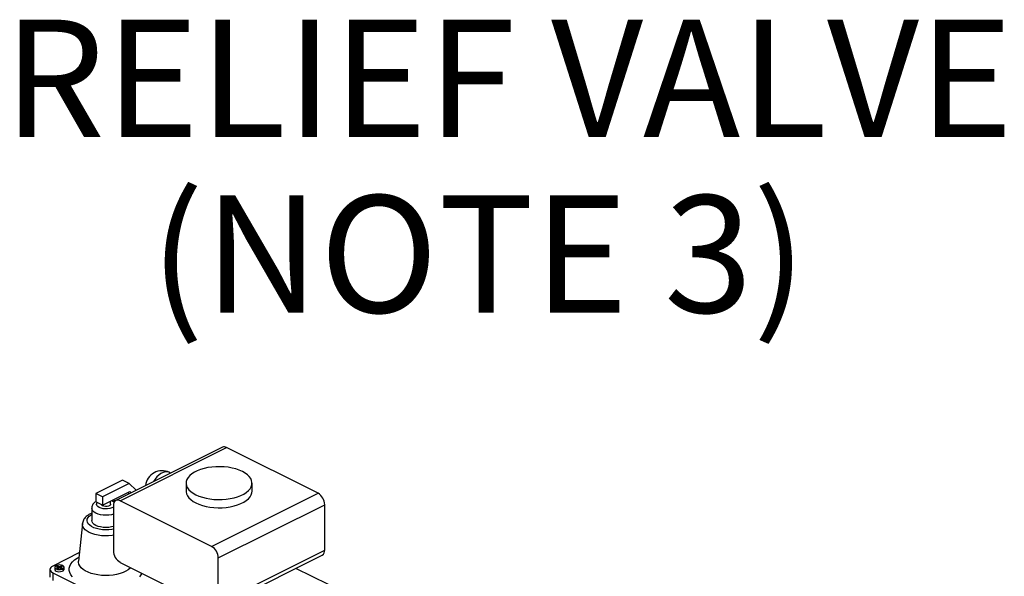
# Model space of a CAD drawing. Extents: x 19.1 to 29.8, y 0.6 to 8.7.
# Drawn here: x 20.8 to 21.4, y 5.4 to 5.8 of the extents above; entities that cross this region are included whole.
import ezdxf

# ---------------------------------------------------------------- set-up
doc = ezdxf.new("R2010")
doc.units = 0
doc.header["$MEASUREMENT"] = 0
doc.layers.get('0').update_dxf_attribs({"linetype": 'CONTINUOUS'})
doc.styles.add('SIM1', font='ROMANS')

msp = doc.modelspace()

# ---------------------------------------------------------------- linework, layer by layer
at = {"color": 7, "linetype": 'CONTINUOUS'}
for p, q in [((20.90337, 5.52657), (20.83276, 5.49127)), ((20.83555, 5.49109), (20.90616, 5.52639)), ((20.96688, 5.49603), (20.90616, 5.52639)), ((20.86908, 5.50943), (20.86824, 5.50984)), ((20.83716, 5.5046), (20.81951, 5.49577)), ((20.84157, 5.50239), (20.82392, 5.49357)), ((20.84157, 5.50239), (20.83716, 5.5046)), ((20.84618, 5.49797), (20.84157, 5.50239)), ((20.87937, 5.50274), (20.87937, 5.49734)), ((20.92306, 5.49734), (20.92306, 5.50274)), ((20.82392, 5.49357), (20.81951, 5.49577)), ((20.81951, 5.49577), (20.81951, 5.49037)), ((20.82833, 5.49037), (20.84205, 5.49723)), ((20.84066, 5.49653), (20.84156, 5.49567)), ((20.84205, 5.49723), (20.84295, 5.49636)), ((20.89627, 5.46073), (20.96688, 5.49603)), ((20.82392, 5.48816), (20.81951, 5.49037)), ((20.82392, 5.49357), (20.82392, 5.48816)), ((20.82392, 5.48816), (20.82833, 5.49037)), ((20.82925, 5.48877), (20.82925, 5.49083)), ((20.83002, 5.49121), (20.83054, 5.49098)), ((20.89627, 5.46073), (20.83555, 5.49109)), ((20.90069, 5.45312), (20.97129, 5.48842)), ((20.97129, 5.45834), (20.97129, 5.48842)), ((20.81677, 5.48607), (20.81677, 5.47796)), ((20.83114, 5.48789), (20.83114, 5.45781)), ((20.81055, 5.47589), (20.80802, 5.45093)), ((20.8086, 5.45663), (20.79082, 5.44774)), ((20.90069, 5.42303), (20.97129, 5.45834)), ((20.80802, 5.45094), (20.80802, 5.45094)), ((20.83555, 5.45019), (20.89627, 5.41984)), ((20.89906, 5.41966), (20.96967, 5.45496)), ((20.90069, 5.42303), (20.90069, 5.45312)), ((20.789, 5.44553), (20.789, 5.44035)), ((20.79082, 5.44333), (20.82171, 5.42788)), ((20.79082, 5.44333), (20.79082, 5.43814)), ((20.79212, 5.44689), (20.79212, 5.44553)), ((20.79394, 5.44789), (20.79323, 5.44754)), ((20.79323, 5.44754), (20.79453, 5.44689)), ((20.79453, 5.44689), (20.79323, 5.44623)), ((20.79323, 5.44623), (20.79394, 5.44588)), ((20.79524, 5.44724), (20.79394, 5.44789)), ((20.79394, 5.44789), (20.79394, 5.44718)), ((20.79394, 5.44588), (20.79524, 5.44653)), ((20.79453, 5.44689), (20.79453, 5.44618)), ((20.79459, 5.44621), (20.79453, 5.44624)), ((20.79654, 5.44789), (20.79524, 5.44724)), ((20.79524, 5.44724), (20.79524, 5.44653)), ((20.79524, 5.44653), (20.79654, 5.44588)), ((20.79594, 5.44624), (20.79588, 5.44621)), ((20.79594, 5.44689), (20.79725, 5.44754)), ((20.79725, 5.44623), (20.79594, 5.44689)), ((20.79594, 5.44689), (20.79594, 5.44618)), ((20.79725, 5.44754), (20.79654, 5.44789)), ((20.79654, 5.44789), (20.79654, 5.44718)), ((20.79654, 5.44588), (20.79725, 5.44623)), ((20.79836, 5.44553), (20.79836, 5.44689)), ((20.97376, 5.43538), (20.95213, 5.44619))]:
    msp.add_line(p, q, dxfattribs=at)
at = {"color": 7, "linetype": 'CONTINUOUS', "flags": 128}
for points in [[(20.86824, 5.50984), (20.86801, 5.50995), (20.8668, 5.51026), (20.86547, 5.51023), (20.86407, 5.50985), (20.86264, 5.50914), (20.86124, 5.50812), (20.85991, 5.50682), (20.8587, 5.5053), (20.85773, 5.50375)], [(20.88577, 5.49502), (20.88783, 5.49411), (20.8901, 5.49334), (20.89254, 5.49272), (20.89512, 5.49225), (20.8978, 5.49195), (20.90053, 5.49183), (20.90327, 5.49187), (20.90598, 5.49208), (20.90861, 5.49247), (20.91113, 5.49301), (20.91349, 5.49371), (20.91566, 5.49455), (20.9176, 5.49552), (20.91928, 5.4966), (20.92068, 5.49778), (20.92177, 5.49904), (20.92253, 5.50036), (20.92296, 5.50171), (20.92305, 5.50308), (20.92279, 5.50445), (20.92219, 5.50579), (20.92126, 5.50708), (20.92002, 5.5083), (20.91847, 5.50943), (20.91666, 5.51046), (20.9146, 5.51137), (20.91233, 5.51214), (20.90989, 5.51276), (20.90731, 5.51323), (20.90463, 5.51353), (20.9019, 5.51366), (20.89916, 5.51361), (20.89645, 5.5134), (20.89382, 5.51302), (20.8913, 5.51247), (20.88894, 5.51177), (20.88677, 5.51093), (20.88483, 5.50996), (20.88315, 5.50888), (20.88175, 5.5077), (20.88067, 5.50644), (20.8799, 5.50512), (20.87947, 5.50377), (20.87938, 5.5024), (20.87964, 5.50103), (20.88024, 5.49969), (20.88117, 5.4984), (20.88242, 5.49718), (20.88396, 5.49605), (20.88577, 5.49502)], [(20.87937, 5.49734), (20.87938, 5.49699), (20.87964, 5.49563), (20.88024, 5.49429), (20.88117, 5.493), (20.88242, 5.49178), (20.88396, 5.49064), (20.88577, 5.48961)], [(20.88577, 5.48961), (20.88783, 5.48871), (20.8901, 5.48794), (20.89254, 5.48731), (20.89512, 5.48685), (20.8978, 5.48655), (20.90053, 5.48642), (20.90327, 5.48646), (20.90598, 5.48668), (20.90861, 5.48706), (20.91113, 5.48761), (20.91349, 5.4883), (20.91566, 5.48914), (20.9176, 5.49011), (20.91928, 5.4912), (20.92068, 5.49238), (20.92177, 5.49364), (20.92253, 5.49495), (20.92296, 5.49631), (20.92306, 5.49734)], [(20.83114, 5.48691), (20.83104, 5.48685), (20.82998, 5.48631), (20.82869, 5.48593), (20.82725, 5.4857), (20.82575, 5.48566), (20.82427, 5.48579), (20.8229, 5.4861), (20.82171, 5.48656), (20.82079, 5.48716), (20.82017, 5.48784), (20.8199, 5.48858), (20.81999, 5.48933), (20.82035, 5.48995)], [(20.82925, 5.48877), (20.82914, 5.48837), (20.82868, 5.48788), (20.82792, 5.48749), (20.82693, 5.48726), (20.82586, 5.48722), (20.82481, 5.48736), (20.82392, 5.48767), (20.8233, 5.48811), (20.82302, 5.48861)], [(20.83054, 5.49098), (20.83147, 5.49038), (20.83167, 5.4902)], [(20.83555, 5.49109), (20.83469, 5.49142), (20.83387, 5.49152), (20.8331, 5.49141), (20.83243, 5.49107), (20.83188, 5.49052), (20.83148, 5.48979), (20.83123, 5.4889), (20.83114, 5.48789)], [(20.83114, 5.47224), (20.83004, 5.47203), (20.82798, 5.47178), (20.82586, 5.47172), (20.82375, 5.47183), (20.82172, 5.47212), (20.8198, 5.47257), (20.81807, 5.47319), (20.81658, 5.47393), (20.81535, 5.4748), (20.81444, 5.47576), (20.81386, 5.47678), (20.81364, 5.47783), (20.81377, 5.47889), (20.81426, 5.47992), (20.81509, 5.48089), (20.81624, 5.48178), (20.81677, 5.4821)], [(20.83114, 5.48212), (20.82971, 5.48174), (20.82795, 5.48148), (20.82613, 5.48139), (20.8243, 5.48148), (20.82254, 5.48174), (20.82093, 5.48218), (20.81951, 5.48276), (20.81834, 5.48347), (20.81748, 5.48428), (20.81695, 5.48516), (20.81677, 5.48606)], [(20.83114, 5.46811), (20.83016, 5.46796), (20.82787, 5.46774), (20.82554, 5.4677), (20.82323, 5.46783), (20.82097, 5.46813), (20.81884, 5.4686), (20.81686, 5.46922), (20.8151, 5.46998), (20.81357, 5.47086), (20.81233, 5.47185), (20.8114, 5.47292), (20.8108, 5.47404), (20.81054, 5.4752), (20.81055, 5.47589)], [(20.83114, 5.47401), (20.82971, 5.47364), (20.82795, 5.47337), (20.82613, 5.47328), (20.8243, 5.47337), (20.82254, 5.47364), (20.82093, 5.47407), (20.81951, 5.47465), (20.81834, 5.47536), (20.81748, 5.47617), (20.81695, 5.47705), (20.81677, 5.47796)], [(20.80393, 5.44054), (20.80288, 5.44191), (20.80218, 5.44334), (20.80182, 5.4448), (20.80182, 5.44627), (20.80218, 5.44773), (20.80288, 5.44916), (20.80393, 5.45053), (20.80529, 5.45183), (20.80696, 5.45304), (20.80831, 5.45383)], [(20.84259, 5.44668), (20.84228, 5.44635), (20.84098, 5.44527), (20.83939, 5.44429), (20.83754, 5.44342), (20.83546, 5.4427), (20.83321, 5.44212), (20.83082, 5.44171), (20.82834, 5.44147), (20.82581, 5.4414), (20.82329, 5.44151), (20.82083, 5.4418), (20.81847, 5.44225), (20.81625, 5.44287), (20.81423, 5.44363), (20.81244, 5.44452), (20.81092, 5.44553), (20.8097, 5.44664), (20.80879, 5.44782), (20.80822, 5.44905), (20.808, 5.45031), (20.80802, 5.45093)], [(20.79082, 5.44774), (20.79005, 5.44727), (20.78947, 5.44673), (20.78912, 5.44614), (20.789, 5.44553), (20.78912, 5.44493), (20.78947, 5.44434), (20.79005, 5.4438), (20.79082, 5.44333)], [(20.79212, 5.44553), (20.79213, 5.4454), (20.79241, 5.44488), (20.79303, 5.44443), (20.79392, 5.44412), (20.79497, 5.44398), (20.79605, 5.44403), (20.79703, 5.44426), (20.79779, 5.44464), (20.79825, 5.44513), (20.79836, 5.44553)], [(20.79744, 5.44799), (20.79656, 5.4483), (20.79551, 5.44844), (20.79443, 5.44839), (20.79345, 5.44816), (20.79268, 5.44778), (20.79222, 5.44729), (20.79213, 5.44675), (20.79241, 5.44623), (20.79303, 5.44578), (20.79392, 5.44547), (20.79497, 5.44533), (20.79605, 5.44538), (20.79703, 5.44561), (20.79779, 5.44599), (20.79825, 5.44648), (20.79835, 5.44702), (20.79807, 5.44754), (20.79744, 5.44799)], [(20.84994, 5.443), (20.84937, 5.44191), (20.84833, 5.44054)]]:
    msp.add_lwpolyline(points, dxfattribs=at)
at = {"color": 7, "linetype": 'CONTINUOUS'}
for centre, radius, start, end in [((20.90459, 5.52377), 0.00305, 59.11421, 113.61803), ((20.86335, 5.50008), 0.01092, 63.43495, 174.47311), ((20.96226, 5.48827), 0.00903, 0.96782, 59.24215), ((20.84017, 5.45796), 0.00903, 180.96782, 239.24215), ((20.89165, 5.45297), 0.00903, 0.96782, 59.24215), ((20.96774, 5.45796), 0.00357, 302.69616, 5.9747)]:
    msp.add_arc(centre, radius, start, end, dxfattribs=at)
for points, knots in [([(20.81951, 5.49057), (20.81926, 5.49041), (20.81864, 5.49002), (20.81787, 5.48921), (20.81722, 5.48819), (20.81682, 5.48712), (20.8168, 5.4864), (20.81679, 5.48606)], [0, 0, 0, 0, 0.1602473, 0.3930014, 0.6100447, 0.8186727, 1, 1, 1, 1]), ([(20.83227, 5.49087), (20.83216, 5.49094), (20.83181, 5.49115), (20.83129, 5.49138), (20.83085, 5.49151), (20.83071, 5.49156)], [0, 0, 0, 0, 0.233318, 0.741192, 1, 1, 1, 1]), ([(20.81677, 5.48286), (20.81621, 5.48261), (20.81506, 5.48207), (20.81362, 5.48109), (20.81242, 5.47998), (20.81151, 5.4788), (20.81091, 5.47754), (20.81059, 5.47654), (20.81058, 5.47597), (20.81057, 5.47584)], [0, 0, 0, 0, 0.1687113, 0.3531628, 0.5173453, 0.6721854, 0.8187212, 0.9600687, 1, 1, 1, 1])]:
    msp.add_open_spline(points, degree=3, knots=knots, dxfattribs=at)

# ---------------------------------------------------------------- texts
at = {"color": 7, "linetype": 'CONTINUOUS', "char_height": 0.07776, "attachment_point": 1, "style": 'SIM1'}
for s, insert in [('RELIEF VALVE', (20.75818, 5.81024)), ('(NOTE 3)', (20.85538, 5.69365))]:
    msp.add_mtext(s, dxfattribs=dict(at, insert=insert))

doc.saveas('drawing.dxf')
